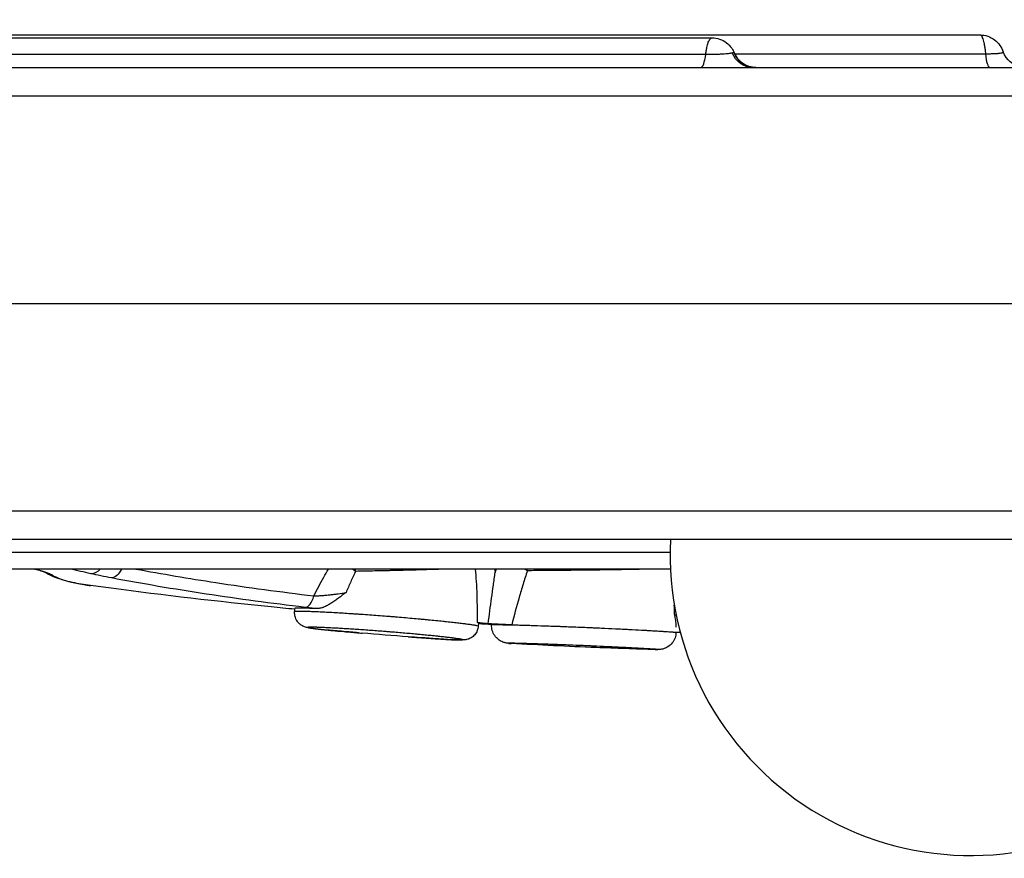
# Model space of a CAD drawing. Units: millimetres. Extents: x -443 to 13754, y 286 to 8623.
# Drawn here: x 8410 to 8576, y 2584 to 2727 of the extents above; entities that cross this region are included whole.
import ezdxf

# ---------------------------------------------------------------- set-up
doc = ezdxf.new("R2010")
doc.units = ezdxf.units.MM

msp = doc.modelspace()

# ---------------------------------------------------------------- linework, layer by layer
for p, q in [((8363.136, 2678.469), (8859.19, 2678.469)), ((8456.111, 2626.288), (8456.158, 2626.782)), ((8487.254, 2624.314), (8487.223, 2623.818))]:
    msp.add_line(p, q)
msp.add_arc((8570.695, 2635.915), 51, 177.12885, 0)
for centre, major_axis, ratio, start_param, end_param in [((8524.91, 2722.469), (0, -4), 0.2354388, 0, 1.111073), ((8464.772, 2633.469), (-4.288, 2.571), 0.1089991, -1.9031466, -1.75064), ((8464.772, 2633.469), (0, 5), 0.3338627, -1.6502755, -1.5707963), ((8492.529, 2633.469), (-4.612, 1.93), 0.2180076, -2.1829679, -2.0510336), ((8492.529, 2633.469), (0, -5), 0.5999601, 1.5134999, 1.5707963), ((8458.183, 2629.945), (-0.352, -2.979), 0.4528446, 0.0518725, 1.2731281)]:
    msp.add_ellipse(centre, major_axis=major_axis, ratio=ratio, start_param=start_param, end_param=end_param)
at = {"extrusion": (0, 0, -1)}
for centre, major_axis, ratio, start_param, end_param in [((8533.723, 2722.469), (0, -4), 0.9410908, 0, 1.1822944), ((8534.264, 2722.469), (0, -4), 0.9975534, 0, 1.1757662), ((8573.904, 2722.469), (0, -4), 0.1949366, 0, 1.1366321), ((8579.898, 2722.469), (0, -4), 0.9999924, 0.1535413, 1.2260225), ((8415.466, 2635.425), (-1.643, -2.51), 0.9898681, -0.4436774, -0.0416402), ((8421.991, 2635.629), (-0.644, -2.93), 0.6788965, -0.902251, -0.1251658), ((8425.441, 2634.925), (-0.56, -2.947), 0.5683485, -1.1649556, -0.10491)]:
    msp.add_ellipse(centre, major_axis=major_axis, ratio=ratio, start_param=start_param, end_param=end_param, dxfattribs=at)
at = {"lineweight": 18}
msp.add_open_spline([(106.103, 3630.343), (102.072, 3526.101), (110.559, 3292.772), (80.986, 2568.122), (456.717, 1142.243), (2270.724, 1624.409), (3605.084, 933.308), (4639.027, 286.541), (5354.436, 324.514), (6121.414, 318.654), (6889.19, 286.469), (7665.073, 295.501), (8493.977, 264.252), (9459.924, 774.898), (11024.278, 1077.731), (11366.793, 2963.387), (13435.108, 3307.776), (13783.422, 4823.734), (13674.523, 5547.221), (13618.897, 6265.717), (13098.064, 7580.582), (11429.721, 7085.367), (10173.087, 6962.87), (8682.887, 6538.463), (8035.462, 7764.951), (6480.267, 8331.606), (4626.084, 7406.467), (3026.966, 5727.067), (677.814, 5576.799), (126.06, 4146.512), (106.103, 3630.343)], degree=3, knots=[0, 0, 0, 0, 309.1350059, 700.1414848, 2230.8752144, 3647.6882976, 5324.782712, 6740.7114118, 7115.9475595, 7449.108866, 9046.758663, 9414.2193747, 9781.467749, 11512.4762561, 12660.5265532, 14160.8599703, 16319.1092365, 17849.842966, 18194.6058979, 18519.6360922, 20050.3698216, 21467.1829049, 22883.9959881, 24230.8178919, 25350.1575277, 26498.2078248, 28876.6584187, 30970.4796183, 33449.1042782, 34979.8380077, 34979.8380077, 34979.8380077, 34979.8380077], dxfattribs=at)
for points, knots in [([(8397.039, 2723.969), (8399.868, 2723.969), (8402.705, 2723.969), (8411.75, 2723.969), (8418.057, 2723.969), (8428.386, 2723.969), (8432.248, 2723.969), (8439.035, 2723.969), (8441.926, 2723.969), (8447.339, 2723.969), (8449.861, 2723.969), (8454.69, 2723.969), (8457.001, 2723.969), (8461.697, 2723.969), (8464.087, 2723.969), (8469.145, 2723.969), (8471.815, 2723.969), (8477.601, 2723.969), (8480.714, 2723.969), (8487.815, 2723.969), (8491.795, 2723.969), (8502.275, 2723.969), (8508.79, 2723.969), (8520.309, 2723.969), (8525.285, 2723.969), (8533.329, 2723.969), (8536.385, 2723.969), (8542.353, 2723.969), (8545.271, 2723.969), (8551.466, 2723.969), (8554.743, 2723.969), (8561.905, 2723.969), (8565.786, 2723.969), (8570.514, 2723.969), (8571.369, 2723.969), (8572.223, 2723.969)], [0, 0, 0, 0, 10.0002409, 10.0002409, 31.632852, 31.632852, 44.04757, 44.04757, 52.9585586, 52.9585586, 60.5472234, 60.5472234, 67.4621892, 67.4621892, 74.6571535, 74.6571535, 82.794608, 82.794608, 92.4173713, 92.4173713, 104.8535055, 104.8535055, 125.1448453, 125.1448453, 140.1807742, 140.1807742, 149.3285736, 149.3285736, 158.0927185, 158.0927185, 168.0083297, 168.0083297, 179.8476393, 179.8476393, 182.4602013, 182.4602013, 182.4602013, 182.4602013]), ([(8407.084, 2723.469), (8410.326, 2723.469), (8413.574, 2723.469), (8422.296, 2723.469), (8427.817, 2723.469), (8436.782, 2723.469), (8440.211, 2723.469), (8446.212, 2723.469), (8448.802, 2723.469), (8453.612, 2723.469), (8455.848, 2723.469), (8460.525, 2723.469), (8462.966, 2723.469), (8469.019, 2723.469), (8472.625, 2723.469), (8480.198, 2723.469), (8484.202, 2723.469), (8490.731, 2723.469), (8493.221, 2723.469), (8498.056, 2723.469), (8500.407, 2723.469), (8505.379, 2723.469), (8508.001, 2723.469), (8513.659, 2723.469), (8516.693, 2723.469), (8522.085, 2723.469), (8524.449, 2723.469), (8526.81, 2723.469)], [0, 0, 0, 0, 10.0006738, 10.0006738, 26.7321489, 26.7321489, 36.9758263, 36.9758263, 44.7653163, 44.7653163, 51.6655841, 51.6655841, 59.3700272, 59.3700272, 70.8443248, 70.8443248, 83.1114499, 83.1114499, 90.5667085, 90.5667085, 97.6162485, 97.6162485, 105.5446237, 105.5446237, 114.8252324, 114.8252324, 122.1127426, 122.1127426, 122.1127426, 122.1127426]), ([(8525.754, 2720.694), (8525.766, 2720.798), (8525.779, 2720.899), (8525.8, 2721.05), (8525.807, 2721.1), (8525.822, 2721.198), (8525.829, 2721.247), (8525.868, 2721.486), (8525.901, 2721.667), (8525.974, 2722.007), (8526.013, 2722.166), (8526.066, 2722.351), (8526.077, 2722.387), (8526.099, 2722.458), (8526.11, 2722.492), (8526.143, 2722.593), (8526.166, 2722.656), (8526.235, 2722.837), (8526.283, 2722.944), (8526.358, 2723.084), (8526.384, 2723.127), (8526.435, 2723.207), (8526.461, 2723.242), (8526.54, 2723.338), (8526.593, 2723.387), (8526.674, 2723.436), (8526.701, 2723.448), (8526.742, 2723.461), (8526.756, 2723.464), (8526.783, 2723.468), (8526.796, 2723.469), (8526.809, 2723.469)], [0, 0, 0, 0, 0.03125, 0.03125, 0.046875, 0.046875, 0.0625, 0.0625, 0.125, 0.125, 0.1875, 0.1875, 0.203125, 0.203125, 0.21875, 0.21875, 0.25, 0.25, 0.3125, 0.3125, 0.34375, 0.34375, 0.375, 0.375, 0.4375, 0.4375, 0.46875, 0.46875, 0.484375, 0.484375, 0.49942583, 0.49942583, 0.49942583, 0.49942583]), ([(8526.809, 2723.469), (8527.241, 2723.469), (8527.679, 2723.399), (8528.505, 2723.126), (8528.902, 2722.918), (8529.598, 2722.393), (8529.902, 2722.074), (8530.331, 2721.467), (8530.486, 2721.185), (8530.608, 2720.9)], [0, 0, 0, 0, 1.3013086, 1.3013086, 2.6125472, 2.6125472, 3.9168118, 3.9168118, 4.8755624, 4.8755624, 4.8755624, 4.8755624]), ([(8573.196, 2720.787), (8573.186, 2720.905), (8573.174, 2721.021), (8573.155, 2721.193), (8573.149, 2721.25), (8573.136, 2721.362), (8573.129, 2721.418), (8573.095, 2721.691), (8573.064, 2721.898), (8573.015, 2722.191), (8572.997, 2722.285), (8572.97, 2722.423), (8572.961, 2722.468), (8572.942, 2722.556), (8572.932, 2722.6), (8572.884, 2722.812), (8572.843, 2722.966), (8572.757, 2723.243), (8572.712, 2723.366), (8572.654, 2723.501), (8572.642, 2723.527), (8572.619, 2723.576), (8572.607, 2723.6), (8572.571, 2723.668), (8572.547, 2723.709), (8572.474, 2723.818), (8572.425, 2723.874), (8572.362, 2723.922), (8572.349, 2723.93), (8572.324, 2723.944), (8572.311, 2723.95), (8572.273, 2723.964), (8572.248, 2723.969), (8572.223, 2723.969)], [0, 0, 0, 0, 0.03125, 0.03125, 0.046875, 0.046875, 0.0625, 0.0625, 0.125, 0.125, 0.15625, 0.15625, 0.171875, 0.171875, 0.1875, 0.1875, 0.25, 0.25, 0.3125, 0.3125, 0.328125, 0.328125, 0.34375, 0.34375, 0.375, 0.375, 0.4375, 0.4375, 0.453125, 0.453125, 0.46875, 0.46875, 0.49960416, 0.49960416, 0.49960416, 0.49960416]), ([(8572.223, 2723.969), (8572.663, 2723.969), (8573.108, 2723.896), (8573.943, 2723.614), (8574.342, 2723.401), (8575.04, 2722.866), (8575.35, 2722.536), (8575.821, 2721.852), (8576.002, 2721.486), (8576.133, 2721.12)], [0, 0, 0, 0, 1.3235466, 1.3235466, 2.6481683, 2.6481683, 3.9713421, 3.9713421, 5.2102178, 5.2102178, 5.2102178, 5.2102178]), ([(8406.042, 2720.694), (8408.52, 2720.694), (8411, 2720.694), (8415.975, 2720.694), (8418.469, 2720.694), (8422.229, 2720.694), (8423.486, 2720.694), (8426.005, 2720.694), (8427.265, 2720.694), (8431.044, 2720.694), (8433.562, 2720.694), (8438.595, 2720.694), (8441.111, 2720.694), (8444.882, 2720.694), (8446.139, 2720.694), (8448.651, 2720.694), (8449.907, 2720.694), (8451.79, 2720.694), (8452.418, 2720.694), (8453.359, 2720.694), (8453.673, 2720.694), (8454.3, 2720.694), (8454.614, 2720.694), (8456.179, 2720.694), (8457.421, 2720.694), (8459.891, 2720.694), (8461.119, 2720.694), (8463.565, 2720.694), (8464.783, 2720.694), (8468.431, 2720.694), (8470.854, 2720.694), (8474.505, 2720.694), (8475.725, 2720.694), (8478.175, 2720.694), (8479.406, 2720.694), (8481.266, 2720.694), (8481.888, 2720.694), (8482.825, 2720.694), (8483.138, 2720.694), (8483.766, 2720.694), (8484.08, 2720.694), (8485.022, 2720.694), (8485.65, 2720.694), (8486.906, 2720.694), (8487.534, 2720.694), (8489.42, 2720.694), (8490.677, 2720.694), (8493.192, 2720.694), (8494.451, 2720.694), (8498.227, 2720.694), (8500.746, 2720.694), (8504.526, 2720.694), (8505.786, 2720.694), (8507.677, 2720.694), (8508.308, 2720.694), (8509.566, 2720.694), (8510.195, 2720.694), (8512.077, 2720.694), (8513.328, 2720.694), (8515.824, 2720.694), (8517.07, 2720.694), (8520.8, 2720.694), (8523.279, 2720.694), (8525.754, 2720.694)], [0, 0, 0, 0, 0.0625, 0.0625, 0.125, 0.125, 0.15625, 0.15625, 0.1875, 0.1875, 0.25, 0.25, 0.3125, 0.3125, 0.34375, 0.34375, 0.375, 0.375, 0.390625, 0.390625, 0.3984375, 0.3984375, 0.40625, 0.40625, 0.4375, 0.4375, 0.46875, 0.46875, 0.5, 0.5, 0.5625, 0.5625, 0.59375, 0.59375, 0.625, 0.625, 0.640625, 0.640625, 0.6484375, 0.6484375, 0.65625, 0.65625, 0.671875, 0.671875, 0.6875, 0.6875, 0.71875, 0.71875, 0.75, 0.75, 0.8125, 0.8125, 0.84375, 0.84375, 0.859375, 0.859375, 0.875, 0.875, 0.90625, 0.90625, 0.9375, 0.9375, 1, 1, 1, 1]), ([(8525.754, 2720.694), (8525.996, 2720.694), (8526.239, 2720.696), (8526.606, 2720.7), (8526.728, 2720.701), (8526.974, 2720.705), (8527.098, 2720.707), (8527.462, 2720.715), (8527.696, 2720.722), (8528.037, 2720.735), (8528.148, 2720.739), (8528.367, 2720.749), (8528.472, 2720.755), (8528.776, 2720.772), (8528.964, 2720.785), (8529.18, 2720.803), (8529.223, 2720.806), (8529.305, 2720.814), (8529.346, 2720.817), (8529.464, 2720.828), (8529.538, 2720.835), (8529.744, 2720.861), (8529.862, 2720.882), (8530.018, 2720.912), (8530.067, 2720.922), (8530.158, 2720.94), (8530.2, 2720.948), (8530.239, 2720.954)], [0, 0, 0, 0, 0.125, 0.125, 0.1875, 0.1875, 0.25, 0.25, 0.375, 0.375, 0.4375, 0.4375, 0.5, 0.5, 0.625, 0.625, 0.65625, 0.65625, 0.6875, 0.6875, 0.75, 0.75, 0.875, 0.875, 0.9375, 0.9375, 1, 1, 1, 1]), ([(8530.239, 2720.954), (8530.282, 2720.961), (8530.322, 2720.965), (8530.394, 2720.97), (8530.426, 2720.97), (8530.483, 2720.966), (8530.508, 2720.961), (8530.55, 2720.948), (8530.568, 2720.94), (8530.581, 2720.93)], [0, 0, 0, 0, 0.25, 0.25, 0.5, 0.5, 0.75, 0.75, 1, 1, 1, 1]), ([(8530.581, 2720.93), (8530.593, 2720.921), (8530.602, 2720.912), (8530.607, 2720.902), (8530.607, 2720.9), (8530.608, 2720.899)], [0, 0, 0, 0, 0.0625, 0.0625, 0.069556619, 0.069556619, 0.069556619, 0.069556619]), ([(8530.608, 2720.899), (8530.778, 2720.502), (8531.016, 2720.127), (8531.592, 2719.482), (8531.939, 2719.202), (8532.693, 2718.775), (8533.11, 2718.622), (8533.783, 2718.493), (8534.037, 2718.469), (8534.287, 2718.469)], [0, 0, 0, 0, 1.2967418, 1.2967418, 2.5970961, 2.5970961, 3.8969177, 3.8969177, 4.6514569, 4.6514569, 4.6514569, 4.6514569]), ([(8530.658, 2720.787), (8531.769, 2720.787), (8532.88, 2720.787), (8534.465, 2720.787), (8534.936, 2720.787), (8535.878, 2720.787), (8536.35, 2720.787), (8537.765, 2720.787), (8538.707, 2720.787), (8543.413, 2720.787), (8547.164, 2720.787), (8551.839, 2720.787), (8552.774, 2720.787), (8554.642, 2720.787), (8555.575, 2720.787), (8558.371, 2720.787), (8560.231, 2720.787), (8565.8, 2720.787), (8569.5, 2720.787), (8573.196, 2720.787)], [0.76276826, 0.76276826, 0.76276826, 0.76276826, 0.78125, 0.78125, 0.7890625, 0.7890625, 0.796875, 0.796875, 0.8125, 0.8125, 0.875, 0.875, 0.890625, 0.890625, 0.90625, 0.90625, 0.9375, 0.9375, 1, 1, 1, 1]), ([(8573.196, 2720.787), (8573.426, 2720.787), (8573.648, 2720.788), (8573.969, 2720.792), (8574.074, 2720.794), (8574.228, 2720.798), (8574.279, 2720.799), (8574.379, 2720.802), (8574.428, 2720.803), (8574.669, 2720.811), (8574.847, 2720.818), (8575.092, 2720.833), (8575.17, 2720.838), (8575.282, 2720.847), (8575.318, 2720.85), (8575.388, 2720.857), (8575.421, 2720.86), (8575.583, 2720.877), (8575.693, 2720.893), (8575.831, 2720.92), (8575.873, 2720.929), (8575.929, 2720.944), (8575.946, 2720.949), (8575.979, 2720.96), (8575.994, 2720.965), (8576.035, 2720.981), (8576.058, 2720.992), (8576.096, 2721.014), (8576.11, 2721.025), (8576.139, 2721.063), (8576.142, 2721.091), (8576.134, 2721.117)], [0, 0, 0, 0, 0.125, 0.125, 0.1875, 0.1875, 0.21875, 0.21875, 0.25, 0.25, 0.375, 0.375, 0.4375, 0.4375, 0.46875, 0.46875, 0.5, 0.5, 0.625, 0.625, 0.6875, 0.6875, 0.71875, 0.71875, 0.75, 0.75, 0.8125, 0.8125, 0.875, 0.875, 1, 1, 1, 1]), ([(8364.056, 2718.469), (8389.004, 2718.469), (8450.824, 2718.469), (8549.516, 2718.469), (8660.131, 2718.469), (8762.619, 2718.469), (8828.236, 2718.469), (8856.98, 2718.469)], [0.03567228, 0.03567228, 0.03567228, 0.03567228, 0.11051752, 0.22113263, 0.33174774, 0.44236285, 0.52859694, 0.52859694, 0.52859694, 0.52859694]), ([(8850.014, 2713.6), (8712.726, 2713.6), (8575.438, 2713.6), (8438.15, 2713.6), (8413.452, 2713.6), (8388.754, 2713.6), (8364.056, 2713.6)], [0.43813555, 0.43813555, 0.43813555, 0.43813555, 0.85, 0.85, 0.85, 0.92409384, 0.92409384, 0.92409384, 0.92409384]), ([(8364.056, 2643.338), (8367.389, 2643.338), (8370.722, 2643.338), (8374.056, 2643.338), (8387.389, 2643.338), (8400.722, 2643.338), (8414.056, 2643.338), (8467.389, 2643.338), (8520.722, 2643.338), (8574.056, 2643.338), (8696.465, 2643.338), (8818.874, 2643.338), (8941.283, 2643.338)], [0, 0, 0, 0, 0.01, 0.01, 0.01, 0.05, 0.05, 0.05, 0.21, 0.21, 0.21, 0.57722734, 0.57722734, 0.57722734, 0.57722734]), ([(8968.557, 2638.469), (8939.492, 2638.469), (8873.555, 2638.469), (8770.746, 2638.469), (8660.131, 2638.469), (8549.516, 2638.469), (8450.824, 2638.469), (8389.004, 2638.469), (8364.056, 2638.469)], [0.35526497, 0.35526497, 0.35526497, 0.35526497, 0.44246044, 0.55307555, 0.66369066, 0.77430577, 0.88492088, 0.95976612, 0.95976612, 0.95976612, 0.95976612]), ([(8480.033, 2638.469), (8479.256, 2638.469), (8478.567, 2638.469), (8477.418, 2638.469), (8476.952, 2638.469), (8476.331, 2638.469), (8476.167, 2638.469), (8476.147, 2638.469), (8476.147, 2638.469), (8476.147, 2638.469), (8476.147, 2638.469), (8476.147, 2638.469), (8476.147, 2638.469), (8476.147, 2638.469)], [0, 0, 0, 0, 3.1888029, 3.1888029, 6.4135293, 6.4135293, 9.5461708, 9.5461708, 9.7337996, 9.7337996, 9.7425944, 9.7425944, 9.7430164, 9.7430164, 9.7430164, 9.7430164]), ([(8519.696, 2636.244), (8519.236, 2636.244), (8518.775, 2636.244), (8515.829, 2636.244), (8513.336, 2636.244), (8508.326, 2636.244), (8505.808, 2636.244), (8502.637, 2636.244), (8502.002, 2636.244), (8500.729, 2636.244), (8500.09, 2636.244), (8498.179, 2636.244), (8496.908, 2636.244), (8494.377, 2636.244), (8493.115, 2636.244), (8490.603, 2636.244), (8489.351, 2636.244), (8487.483, 2636.244), (8486.861, 2636.244), (8485.621, 2636.244), (8485.003, 2636.244), (8483.151, 2636.244), (8481.921, 2636.244), (8480.082, 2636.244), (8479.47, 2636.244), (8478.248, 2636.244), (8477.637, 2636.244), (8475.808, 2636.244), (8474.594, 2636.244), (8470.96, 2636.244), (8468.548, 2636.244), (8463.708, 2636.244), (8461.279, 2636.244), (8457.595, 2636.244), (8456.36, 2636.244), (8453.872, 2636.244), (8452.619, 2636.244), (8451.037, 2636.244), (8450.72, 2636.244), (8450.085, 2636.244), (8449.768, 2636.244), (8448.815, 2636.244), (8448.181, 2636.244), (8446.277, 2636.244), (8445.009, 2636.244), (8441.208, 2636.244), (8438.677, 2636.244), (8433.621, 2636.244), (8431.095, 2636.244), (8427.311, 2636.244), (8426.049, 2636.244), (8424.158, 2636.244), (8423.528, 2636.244), (8422.268, 2636.244), (8421.639, 2636.244), (8418.498, 2636.244), (8415.998, 2636.244), (8411.011, 2636.244), (8408.525, 2636.244), (8406.042, 2636.244)], [0.05091012, 0.05091012, 0.05091012, 0.05091012, 0.0625, 0.0625, 0.125, 0.125, 0.1875, 0.1875, 0.203125, 0.203125, 0.21875, 0.21875, 0.25, 0.25, 0.28125, 0.28125, 0.3125, 0.3125, 0.328125, 0.328125, 0.34375, 0.34375, 0.375, 0.375, 0.390625, 0.390625, 0.40625, 0.40625, 0.4375, 0.4375, 0.5, 0.5, 0.5625, 0.5625, 0.59375, 0.59375, 0.625, 0.625, 0.6328125, 0.6328125, 0.640625, 0.640625, 0.65625, 0.65625, 0.6875, 0.6875, 0.75, 0.75, 0.8125, 0.8125, 0.84375, 0.84375, 0.859375, 0.859375, 0.875, 0.875, 0.9375, 0.9375, 1, 1, 1, 1]), ([(8519.754, 2633.469), (8518.857, 2633.469), (8517.96, 2633.469), (8511.841, 2633.469), (8506.559, 2633.469), (8497.962, 2633.469), (8494.658, 2633.469), (8488.87, 2633.469), (8486.368, 2633.469), (8481.699, 2633.469), (8479.518, 2633.469), (8474.849, 2633.469), (8472.365, 2633.469), (8466.127, 2633.469), (8462.377, 2633.469), (8454.725, 2633.469), (8450.791, 2633.469), (8444.376, 2633.469), (8441.92, 2633.469), (8437.048, 2633.469), (8434.626, 2633.469), (8429.511, 2633.469), (8426.816, 2633.469), (8421.006, 2633.469), (8417.892, 2633.469), (8412.216, 2633.469), (8409.648, 2633.469), (8407.084, 2633.469)], [7.2455088, 7.2455088, 7.2455088, 7.2455088, 10.0008054, 10.0008054, 25.999485, 25.999485, 35.863127, 35.863127, 43.4000704, 43.4000704, 50.1449238, 50.1449238, 57.9945284, 57.9945284, 69.918458, 69.918458, 81.9229358, 81.9229358, 89.2760768, 89.2760768, 96.5385502, 96.5385502, 104.6843543, 104.6843543, 114.2036644, 114.2036644, 122.1128953, 122.1128953, 122.1128953, 122.1128953]), ([(8413.955, 2632.837), (8413.955, 2632.837), (8413.91, 2632.858), (8413.701, 2632.94), (8413.468, 2633.023), (8412.845, 2633.221), (8412.437, 2633.34), (8411.968, 2633.469)], [1.3135063, 1.3135063, 1.3135063, 1.3135063, 2.7657481, 2.7657481, 5.4083295, 5.4083295, 8.3144238, 8.3144238, 8.3144238, 8.3144238]), ([(8412.089, 2633.469), (8412.138, 2633.456), (8412.187, 2633.443), (8412.533, 2633.348), (8412.812, 2633.269), (8413.201, 2633.155), (8413.324, 2633.118), (8413.56, 2633.045), (8413.672, 2633.01), (8413.989, 2632.907), (8414.178, 2632.842), (8414.508, 2632.719), (8414.649, 2632.662), (8414.885, 2632.555), (8414.979, 2632.505), (8415.048, 2632.459)], [0.35481577, 0.35481577, 0.35481577, 0.35481577, 0.375, 0.375, 0.5, 0.5, 0.5625, 0.5625, 0.625, 0.625, 0.75, 0.75, 0.875, 0.875, 1, 1, 1, 1]), ([(8421.519, 2630.66), (8420.42, 2630.808), (8419.413, 2630.979), (8417.404, 2631.415), (8416.435, 2631.689), (8414.975, 2632.266), (8414.432, 2632.527), (8413.918, 2632.853)], [0, 0, 0, 0, 10.0041628, 10.0041628, 21.8493602, 21.8493602, 29.6872864, 29.6872864, 29.6872864, 29.6872864]), ([(8415.048, 2632.459), (8415.411, 2632.221), (8415.863, 2632.001), (8416.944, 2631.594), (8417.573, 2631.408), (8419.003, 2631.07), (8419.805, 2630.917), (8420.966, 2630.738), (8421.247, 2630.697), (8421.535, 2630.658)], [0, 0, 0, 0, 0.125, 0.125, 0.25, 0.25, 0.375, 0.375, 0.4133153, 0.4133153, 0.4133153, 0.4133153]), ([(8429.207, 2633.469), (8433.642, 2632.646), (8438.166, 2631.881), (8448.186, 2630.344), (8453.716, 2629.593), (8459.37, 2628.919)], [0.07330349, 0.07330349, 0.07330349, 0.07330349, 0.5, 0.5, 1, 1, 1, 1]), ([(8459.37, 2628.919), (8459.907, 2629.981), (8460.462, 2631.034), (8461.296, 2632.545), (8461.557, 2633.008), (8461.822, 2633.469)], [0, 0, 0, 0, 0.5, 0.5, 0.72282928, 0.72282928, 0.72282928, 0.72282928]), ([(8466.436, 2633.072), (8466.294, 2632.777), (8466.154, 2632.48), (8465.878, 2631.886), (8465.741, 2631.588), (8465.336, 2630.692), (8465.073, 2630.092), (8464.815, 2629.49)], [0, 0, 0, 0, 0.25, 0.25, 0.5, 0.5, 1, 1, 1, 1]), ([(8482.134, 2633.469), (8482.107, 2633.468), (8482.08, 2633.467), (8481.952, 2633.462), (8481.849, 2633.459), (8481.643, 2633.451), (8481.333, 2633.44), (8481.016, 2633.429), (8479.949, 2633.392), (8479.055, 2633.364), (8477.662, 2633.324), (8477.188, 2633.311), (8476.464, 2633.291), (8476.222, 2633.285), (8475.737, 2633.272), (8475.494, 2633.265), (8474.275, 2633.234), (8473.291, 2633.21), (8472.051, 2633.184), (8471.802, 2633.178), (8471.429, 2633.17), (8471.304, 2633.168), (8471.054, 2633.162), (8470.929, 2633.16), (8470.306, 2633.147), (8469.812, 2633.136), (8468.342, 2633.107), (8467.38, 2633.088), (8466.436, 2633.072)], [0.30829567, 0.30829567, 0.30829567, 0.30829567, 0.3125, 0.3125, 0.328125, 0.328125, 0.34375, 0.375, 0.375, 0.5, 0.5, 0.5625, 0.5625, 0.59375, 0.59375, 0.625, 0.625, 0.75, 0.75, 0.78125, 0.78125, 0.796875, 0.796875, 0.8125, 0.8125, 0.875, 0.875, 1, 1, 1, 1]), ([(8487.072, 2624.386), (8487.088, 2625.944), (8487.075, 2627.499), (8486.999, 2629.826), (8486.965, 2630.6), (8486.878, 2632.074), (8486.827, 2632.773), (8486.766, 2633.469)], [0, 0, 0, 0, 0.5, 0.5, 0.75, 0.75, 0.97694633, 0.97694633, 0.97694633, 0.97694633]), ([(8488.887, 2624.187), (8489.085, 2625.646), (8489.282, 2627.104), (8489.579, 2629.28), (8489.678, 2630.004), (8489.827, 2631.087), (8489.877, 2631.448), (8489.952, 2631.987), (8489.978, 2632.167), (8490.028, 2632.526), (8490.053, 2632.705), (8490.079, 2632.884)], [0, 0, 0, 0, 0.5, 0.5, 0.75, 0.75, 0.875, 0.875, 0.9375, 0.9375, 1, 1, 1, 1]), ([(8495.524, 2633.183), (8495.278, 2632.425), (8495.038, 2631.665), (8494.689, 2630.523), (8494.575, 2630.142), (8494.348, 2629.379), (8494.236, 2628.997), (8493.687, 2627.086), (8493.276, 2625.55), (8492.888, 2624.01)], [0, 0, 0, 0, 0.25, 0.25, 0.375, 0.375, 0.5, 0.5, 1, 1, 1, 1]), ([(8517.12, 2633.469), (8517.064, 2633.468), (8517.007, 2633.467), (8516.736, 2633.46), (8516.515, 2633.455), (8516.173, 2633.447), (8516.058, 2633.445), (8515.824, 2633.44), (8515.707, 2633.437), (8514.637, 2633.414), (8513.617, 2633.393), (8512.261, 2633.369), (8511.986, 2633.364), (8511.567, 2633.357), (8511.426, 2633.355), (8511.143, 2633.351), (8511.001, 2633.348), (8510.289, 2633.337), (8509.714, 2633.328), (8507.973, 2633.302), (8506.79, 2633.286), (8505.286, 2633.269), (8504.986, 2633.266), (8504.389, 2633.259), (8503.496, 2633.249), (8502.613, 2633.24), (8501.447, 2633.228), (8500.868, 2633.223), (8500.151, 2633.217), (8500.008, 2633.216), (8499.724, 2633.213), (8499.583, 2633.212), (8499.162, 2633.209), (8498.886, 2633.207), (8497.522, 2633.196), (8496.489, 2633.189), (8495.524, 2633.183)], [0.17916368, 0.17916368, 0.17916368, 0.17916368, 0.1875, 0.1875, 0.21875, 0.21875, 0.234375, 0.234375, 0.25, 0.25, 0.375, 0.375, 0.40625, 0.40625, 0.421875, 0.421875, 0.4375, 0.4375, 0.5, 0.5, 0.625, 0.625, 0.65625, 0.65625, 0.6875, 0.75, 0.75, 0.8125, 0.8125, 0.828125, 0.828125, 0.84375, 0.84375, 0.875, 0.875, 1, 1, 1, 1]), ([(8456.145, 2626.646), (8454.803, 2626.776), (8453.46, 2626.909), (8443.064, 2627.961), (8434.022, 2629.013), (8423.844, 2630.349), (8422.69, 2630.502), (8421.535, 2630.658)], [5.9533187, 5.9533187, 5.9533187, 5.9533187, 10.0001443, 10.0001443, 37.3020103, 37.3020103, 40.7961975, 40.7961975, 40.7961975, 40.7961975]), ([(8457.902, 2626.962), (8452.178, 2627.638), (8446.58, 2628.391), (8435.633, 2630.056), (8430.284, 2630.968), (8425.06, 2631.961)], [0, 0, 0, 0, 0.5, 0.5, 1, 1, 1, 1]), ([(8459.37, 2628.919), (8459.586, 2628.924), (8459.806, 2628.931), (8460.253, 2628.951), (8460.48, 2628.964), (8460.826, 2628.988), (8460.942, 2628.996), (8461.176, 2629.015), (8461.293, 2629.024), (8461.645, 2629.056), (8461.879, 2629.079), (8462.344, 2629.129), (8462.576, 2629.156), (8463.037, 2629.214), (8463.268, 2629.245), (8463.948, 2629.342), (8464.388, 2629.413), (8464.815, 2629.49)], [0, 0, 0, 0, 0.125, 0.125, 0.25, 0.25, 0.3125, 0.3125, 0.375, 0.375, 0.5, 0.5, 0.625, 0.625, 0.75, 0.75, 1, 1, 1, 1]), ([(8464.815, 2629.49), (8464.788, 2629.47), (8464.761, 2629.45), (8464.707, 2629.409), (8464.627, 2629.349), (8464.546, 2629.289), (8464.386, 2629.169), (8464.279, 2629.089), (8463.961, 2628.85), (8463.75, 2628.692), (8463.329, 2628.383), (8463.119, 2628.231), (8462.804, 2628.011), (8462.699, 2627.938), (8462.488, 2627.798), (8462.383, 2627.729), (8462.068, 2627.531), (8461.859, 2627.407), (8461.44, 2627.184), (8461.23, 2627.084), (8460.968, 2626.98), (8460.915, 2626.96), (8460.81, 2626.923), (8460.758, 2626.905), (8460.602, 2626.857), (8460.499, 2626.83), (8460.194, 2626.765), (8459.995, 2626.745), (8459.801, 2626.753)], [0, 0, 0, 0, 0.015625, 0.015625, 0.03125, 0.0625, 0.0625, 0.125, 0.125, 0.25, 0.25, 0.375, 0.375, 0.4375, 0.4375, 0.5, 0.5, 0.625, 0.625, 0.75, 0.75, 0.78125, 0.78125, 0.8125, 0.8125, 0.875, 0.875, 1, 1, 1, 1]), ([(8466.943, 2622.655), (8466.057, 2622.73), (8465.195, 2622.805), (8463.403, 2622.964), (8462.483, 2623.049), (8460.903, 2623.204), (8460.222, 2623.275), (8459.146, 2623.4), (8458.749, 2623.45), (8458.307, 2623.531), (8458.212, 2623.549), (8458.007, 2623.6), (8457.901, 2623.628), (8457.688, 2623.708), (8457.604, 2623.743), (8457.409, 2623.838), (8457.295, 2623.904), (8457.046, 2624.076), (8456.909, 2624.193), (8456.632, 2624.485), (8456.498, 2624.672), (8456.267, 2625.106), (8456.179, 2625.364), (8456.097, 2625.843), (8456.089, 2626.068), (8456.11, 2626.288)], [0.6021313, 0.6021313, 0.6021313, 0.6021313, 3.4017561, 3.4017561, 6.8025287, 6.8025287, 10.0720554, 10.0720554, 13.238024, 13.238024, 14.1403188, 14.1403188, 14.8223178, 14.8223178, 15.1768473, 15.1768473, 15.607301, 15.607301, 16.1586166, 16.1586166, 16.8461539, 16.8461539, 17.6487497, 17.6487497, 18.3156764, 18.3156764, 18.3156764, 18.3156764]), ([(8456.111, 2626.288), (8456.112, 2626.3), (8456.139, 2626.31), (8456.22, 2626.322), (8456.254, 2626.326), (8456.317, 2626.33), (8456.339, 2626.332), (8456.388, 2626.334), (8456.414, 2626.336), (8456.553, 2626.341), (8456.69, 2626.343), (8457.014, 2626.344), (8457.201, 2626.342), (8457.517, 2626.337), (8457.684, 2626.333), (8457.865, 2626.329), (8457.989, 2626.325), (8458.053, 2626.324), (8458.183, 2626.32), (8458.249, 2626.318), (8458.384, 2626.314), (8458.59, 2626.307), (8458.807, 2626.299), (8459.255, 2626.282), (8459.572, 2626.269), (8460.24, 2626.239), (8460.592, 2626.223), (8461.144, 2626.195), (8461.426, 2626.181), (8461.718, 2626.166), (8461.915, 2626.155), (8462.015, 2626.15), (8462.516, 2626.123), (8462.927, 2626.1), (8464.188, 2626.026), (8465.068, 2625.971), (8466.209, 2625.896), (8466.555, 2625.873), (8466.906, 2625.849), (8467.141, 2625.833), (8467.259, 2625.825), (8467.851, 2625.784), (8468.327, 2625.75), (8469.759, 2625.646), (8470.72, 2625.573), (8471.931, 2625.478), (8472.294, 2625.449), (8472.659, 2625.419), (8472.902, 2625.399), (8473.024, 2625.389), (8473.632, 2625.34), (8474.113, 2625.299), (8475.541, 2625.177), (8476.474, 2625.094), (8477.617, 2624.989), (8477.844, 2624.967), (8478.296, 2624.925), (8478.965, 2624.861), (8480.04, 2624.756), (8480.853, 2624.673), (8481.446, 2624.611), (8481.641, 2624.59), (8482.024, 2624.549), (8482.213, 2624.529), (8482.767, 2624.469), (8483.119, 2624.429), (8483.787, 2624.353), (8484.104, 2624.315), (8484.55, 2624.261), (8484.766, 2624.234), (8484.971, 2624.208), (8485.106, 2624.191), (8485.172, 2624.182), (8485.493, 2624.14), (8485.726, 2624.108), (8486.145, 2624.048), (8486.331, 2624.02), (8486.574, 2623.981), (8486.649, 2623.968), (8486.786, 2623.944), (8486.848, 2623.932), (8487.12, 2623.877), (8487.225, 2623.843), (8487.223, 2623.818)], [0.0005187, 0.0005187, 0.0005187, 0.0005187, 0.015625, 0.015625, 0.0234375, 0.0234375, 0.02734375, 0.02734375, 0.03125, 0.03125, 0.046875, 0.046875, 0.0625, 0.0625, 0.0703125, 0.07421875, 0.07421875, 0.078125, 0.078125, 0.08203125, 0.08203125, 0.0859375, 0.09375, 0.09375, 0.109375, 0.109375, 0.125, 0.125, 0.1328125, 0.13671875, 0.13671875, 0.140625, 0.140625, 0.15625, 0.15625, 0.1875, 0.1875, 0.1953125, 0.19921875, 0.19921875, 0.203125, 0.203125, 0.21875, 0.21875, 0.25, 0.25, 0.2578125, 0.26171875, 0.26171875, 0.265625, 0.265625, 0.28125, 0.28125, 0.3125, 0.3125, 0.3203125, 0.3203125, 0.328125, 0.34375, 0.359375, 0.359375, 0.3671875, 0.3671875, 0.375, 0.375, 0.390625, 0.390625, 0.40625, 0.40625, 0.4140625, 0.41796875, 0.41796875, 0.421875, 0.421875, 0.4375, 0.4375, 0.453125, 0.453125, 0.4609375, 0.4609375, 0.46875, 0.46875, 0.49986742, 0.49986742, 0.49986742, 0.49986742]), ([(8459.801, 2626.753), (8458.968, 2626.79), (8458.259, 2626.815), (8457.614, 2626.829), (8457.544, 2626.83), (8457.409, 2626.833), (8457.344, 2626.834), (8457.157, 2626.836), (8457.042, 2626.837), (8456.728, 2626.837), (8456.56, 2626.834), (8456.371, 2626.825), (8456.292, 2626.819), (8456.238, 2626.812), (8456.207, 2626.806), (8456.195, 2626.803), (8456.168, 2626.795), (8456.159, 2626.789), (8456.158, 2626.782)], [0, 0, 0, 0, 0.0625, 0.0625, 0.0703125, 0.0703125, 0.078125, 0.078125, 0.09375, 0.09375, 0.125, 0.125, 0.140625, 0.1484375, 0.1484375, 0.15625, 0.15625, 0.16994247, 0.16994247, 0.16994247, 0.16994247]), ([(8459.801, 2626.753), (8459.47, 2626.787), (8459.146, 2626.822), (8458.513, 2626.891), (8458.204, 2626.926), (8457.902, 2626.962)], [0, 0, 0, 0, 0.5, 0.5, 1, 1, 1, 1]), ([(8520.747, 2623.589), (8520.749, 2623.662), (8520.749, 2623.739), (8520.746, 2623.96), (8520.738, 2624.112), (8520.712, 2624.426), (8520.695, 2624.589), (8520.651, 2624.921), (8520.624, 2625.09), (8520.577, 2625.347), (8520.56, 2625.433), (8520.533, 2625.563), (8520.519, 2625.627), (8520.505, 2625.692), (8520.495, 2625.736), (8520.49, 2625.758), (8520.485, 2625.779)], [0.43052047, 0.43052047, 0.43052047, 0.43052047, 0.5, 0.5, 0.625, 0.625, 0.75, 0.75, 0.875, 0.875, 0.9375, 0.9375, 0.96875, 0.984375, 0.984375, 1, 1, 1, 1]), ([(8520.485, 2625.779), (8520.518, 2625.746), (8520.557, 2625.713), (8520.643, 2625.647), (8520.691, 2625.614), (8520.747, 2625.58), (8520.751, 2625.577), (8520.754, 2625.575)], [0, 0, 0, 0, 0.0625, 0.0625, 0.125, 0.125, 0.12949554, 0.12949554, 0.12949554, 0.12949554]), ([(8488.887, 2624.187), (8488.645, 2624.206), (8488.426, 2624.225), (8488.129, 2624.252), (8488.035, 2624.261), (8487.902, 2624.274), (8487.859, 2624.279), (8487.776, 2624.287), (8487.736, 2624.292), (8487.545, 2624.313), (8487.416, 2624.328), (8487.26, 2624.351), (8487.213, 2624.358), (8487.133, 2624.372), (8487.1, 2624.379), (8487.072, 2624.386)], [0, 0, 0, 0, 0.25, 0.25, 0.375, 0.375, 0.4375, 0.4375, 0.5, 0.5, 0.75, 0.75, 0.875, 0.875, 1, 1, 1, 1]), ([(8487.254, 2624.314), (8487.254, 2624.315), (8487.254, 2624.316), (8487.253, 2624.319), (8487.242, 2624.338), (8487.175, 2624.361), (8487.072, 2624.386)], [0.962797131, 0.962797131, 0.962797131, 0.962797131, 0.96484375, 0.96484375, 0.96875, 1, 1, 1, 1]), ([(8492.887, 2624.003), (8492.632, 2624.009), (8492.355, 2624.018), (8491.903, 2624.035), (8491.747, 2624.041), (8491.504, 2624.051), (8491.421, 2624.055), (8491.253, 2624.062), (8491.169, 2624.066), (8490.741, 2624.086), (8490.387, 2624.103), (8489.927, 2624.128), (8489.835, 2624.133), (8489.647, 2624.143), (8489.553, 2624.148), (8489.269, 2624.164), (8489.078, 2624.175), (8488.887, 2624.187)], [0, 0, 0, 0, 0.25, 0.25, 0.375, 0.375, 0.4375, 0.4375, 0.5, 0.5, 0.75, 0.75, 0.8125, 0.8125, 0.875, 0.875, 1, 1, 1, 1]), ([(8492.787, 2620.843), (8492.618, 2620.853), (8492.488, 2620.86), (8492.294, 2620.876), (8492.237, 2620.878), (8492.061, 2620.903), (8492.021, 2620.908), (8491.914, 2620.927), (8491.845, 2620.941), (8491.691, 2620.979), (8491.608, 2621.003), (8491.413, 2621.068), (8491.299, 2621.114), (8490.991, 2621.261), (8490.8, 2621.38), (8490.386, 2621.705), (8490.172, 2621.934), (8489.817, 2622.454), (8489.677, 2622.756), (8489.501, 2623.385), (8489.465, 2623.721), (8489.484, 2624.049)], [0, 0, 0, 0, 1.5433579, 1.5433579, 2.453076, 2.453076, 2.6620197, 2.6620197, 2.9297086, 2.9297086, 3.2020663, 3.2020663, 3.5729008, 3.5729008, 4.2388974, 4.2388974, 5.1568733, 5.1568733, 6.1298401, 6.1298401, 7.1165402, 7.1165402, 7.1165402, 7.1165402]), ([(8489.485, 2624.049), (8489.485, 2624.05), (8489.487, 2624.051), (8489.495, 2624.052), (8489.501, 2624.053), (8489.519, 2624.055), (8489.53, 2624.055), (8489.598, 2624.058), (8489.779, 2624.06), (8490.102, 2624.058), (8490.396, 2624.054), (8490.503, 2624.052), (8490.733, 2624.049), (8490.856, 2624.047), (8491.504, 2624.035), (8492.139, 2624.021), (8492.887, 2624.003)], [0.82093897, 0.82093897, 0.82093897, 0.82093897, 0.828125, 0.828125, 0.8359375, 0.8359375, 0.84375, 0.84375, 0.875, 0.90625, 0.90625, 0.921875, 0.921875, 0.9375, 0.9375, 0.99999997, 0.99999997, 0.99999997, 0.99999997]), ([(8492.888, 2624.01), (8493.161, 2624.003), (8493.445, 2623.996), (8494.039, 2623.98), (8494.347, 2623.972), (8494.828, 2623.959), (8495.073, 2623.952), (8495.325, 2623.944), (8495.494, 2623.939), (8495.579, 2623.937), (8496.009, 2623.924), (8496.36, 2623.913), (8497.432, 2623.88), (8498.174, 2623.856), (8499.323, 2623.816), (8499.712, 2623.803), (8500.304, 2623.781), (8500.504, 2623.774), (8500.905, 2623.76), (8501.107, 2623.752), (8502.119, 2623.714), (8502.933, 2623.683), (8504.16, 2623.633), (8504.57, 2623.617), (8505.393, 2623.582), (8505.805, 2623.565), (8506.426, 2623.538), (8506.633, 2623.529), (8507.046, 2623.511), (8507.663, 2623.484), (8508.271, 2623.456), (8509.477, 2623.4), (8510.267, 2623.363), (8511.237, 2623.315), (8511.43, 2623.305), (8511.814, 2623.286), (8512.004, 2623.277), (8512.569, 2623.248), (8512.937, 2623.229), (8514.017, 2623.173), (8514.704, 2623.136), (8515.437, 2623.095), (8515.518, 2623.09), (8515.679, 2623.081), (8515.759, 2623.077), (8515.996, 2623.063), (8516.151, 2623.054), (8516.606, 2623.028), (8517.188, 2622.994), (8517.718, 2622.962), (8518.095, 2622.939), (8518.278, 2622.928), (8518.453, 2622.917), (8518.568, 2622.909), (8518.625, 2622.906), (8518.903, 2622.888), (8519.107, 2622.875), (8519.482, 2622.849), (8519.652, 2622.838), (8519.959, 2622.816), (8520.095, 2622.806), (8520.241, 2622.794), (8520.27, 2622.792), (8520.324, 2622.788), (8520.349, 2622.785), (8520.423, 2622.779), (8520.466, 2622.776), (8520.654, 2622.758), (8520.727, 2622.749), (8520.727, 2622.743)], [0, 0, 0, 0, 0.03125, 0.03125, 0.0625, 0.0625, 0.078125, 0.0859375, 0.0859375, 0.09375, 0.09375, 0.125, 0.125, 0.1875, 0.1875, 0.21875, 0.21875, 0.234375, 0.234375, 0.25, 0.25, 0.3125, 0.3125, 0.34375, 0.34375, 0.375, 0.375, 0.390625, 0.390625, 0.40625, 0.4375, 0.4375, 0.5, 0.5, 0.515625, 0.515625, 0.53125, 0.53125, 0.5625, 0.5625, 0.625, 0.625, 0.6328125, 0.6328125, 0.640625, 0.640625, 0.65625, 0.65625, 0.6875, 0.71875, 0.71875, 0.734375, 0.7421875, 0.7421875, 0.75, 0.75, 0.78125, 0.78125, 0.8125, 0.8125, 0.84375, 0.84375, 0.8515625, 0.8515625, 0.859375, 0.859375, 0.875, 0.875, 0.93551685, 0.93551685, 0.93551685, 0.93551685]), ([(8475.338, 2621.985), (8475.63, 2621.963), (8475.918, 2621.941), (8476.582, 2621.892), (8476.956, 2621.865), (8477.694, 2621.812), (8478.056, 2621.786), (8478.502, 2621.755), (8478.591, 2621.748), (8478.767, 2621.736), (8479.028, 2621.718), (8479.282, 2621.701), (8479.782, 2621.667), (8480.102, 2621.646), (8480.719, 2621.606), (8481.016, 2621.587), (8481.584, 2621.553), (8481.856, 2621.537), (8482.178, 2621.519), (8482.241, 2621.516), (8482.365, 2621.509), (8482.547, 2621.499), (8482.719, 2621.491), (8483.047, 2621.475), (8483.247, 2621.466), (8483.608, 2621.453), (8483.77, 2621.448), (8483.982, 2621.444), (8484.048, 2621.443), (8484.139, 2621.442), (8484.168, 2621.442), (8484.222, 2621.443), (8484.248, 2621.443), (8484.37, 2621.445), (8484.443, 2621.448), (8484.516, 2621.457), (8484.535, 2621.461), (8484.56, 2621.469), (8484.566, 2621.474), (8484.569, 2621.499), (8484.48, 2621.527), (8484.268, 2621.569), (8484.243, 2621.573), (8484.19, 2621.583), (8484.106, 2621.598), (8484.01, 2621.614), (8483.802, 2621.646), (8483.642, 2621.67), (8483.284, 2621.719), (8483.085, 2621.746), (8482.81, 2621.78), (8482.754, 2621.787), (8482.64, 2621.802), (8482.465, 2621.823), (8482.282, 2621.845), (8481.903, 2621.89), (8481.634, 2621.92), (8481.068, 2621.984), (8480.77, 2622.016), (8480.38, 2622.058), (8480.301, 2622.066), (8480.142, 2622.083), (8479.902, 2622.108), (8479.328, 2622.167), (8478.815, 2622.218), (8478.112, 2622.287), (8477.751, 2622.322), (8477.289, 2622.365), (8477.195, 2622.374), (8477.008, 2622.392), (8476.914, 2622.4), (8476.63, 2622.427), (8476.44, 2622.444), (8475.485, 2622.531), (8474.705, 2622.6), (8473.511, 2622.701), (8473.109, 2622.735), (8472.601, 2622.777), (8472.5, 2622.785), (8472.296, 2622.801), (8471.992, 2622.826), (8471.688, 2622.85), (8470.677, 2622.93), (8469.874, 2622.992), (8468.678, 2623.08), (8468.28, 2623.108), (8467.786, 2623.143), (8467.687, 2623.15), (8467.49, 2623.164), (8467.196, 2623.184), (8466.906, 2623.204), (8466.332, 2623.242), (8465.956, 2623.267), (8465.219, 2623.314), (8464.858, 2623.337), (8464.151, 2623.38), (8463.806, 2623.4), (8463.3, 2623.429), (8463.133, 2623.438), (8462.808, 2623.456), (8462.649, 2623.464), (8462.181, 2623.489), (8461.884, 2623.504), (8461.317, 2623.531), (8461.048, 2623.543), (8460.542, 2623.564), (8460.304, 2623.572), (8460.027, 2623.582), (8459.973, 2623.583), (8459.867, 2623.586), (8459.713, 2623.591), (8459.571, 2623.594), (8459.301, 2623.6), (8459.141, 2623.602), (8458.863, 2623.603), (8458.745, 2623.602), (8458.626, 2623.598), (8458.604, 2623.597), (8458.562, 2623.595), (8458.543, 2623.594), (8458.489, 2623.59), (8458.43, 2623.584), (8458.386, 2623.575), (8458.371, 2623.567), (8458.367, 2623.563), (8458.366, 2623.561), (8458.366, 2623.56), (8458.366, 2623.559)], [0.30077679, 0.30077679, 0.30077679, 0.30077679, 0.3125, 0.3125, 0.328125, 0.328125, 0.34375, 0.34375, 0.34765625, 0.34765625, 0.3515625, 0.359375, 0.359375, 0.375, 0.375, 0.390625, 0.390625, 0.40625, 0.40625, 0.41015625, 0.41015625, 0.4140625, 0.421875, 0.421875, 0.4375, 0.4375, 0.453125, 0.453125, 0.4609375, 0.4609375, 0.46484375, 0.46484375, 0.46875, 0.46875, 0.484375, 0.484375, 0.4921875, 0.4921875, 0.5, 0.5, 0.53125, 0.53125, 0.53515625, 0.53515625, 0.5390625, 0.546875, 0.546875, 0.5625, 0.5625, 0.578125, 0.578125, 0.58203125, 0.58203125, 0.5859375, 0.59375, 0.59375, 0.609375, 0.609375, 0.625, 0.625, 0.62890625, 0.62890625, 0.6328125, 0.640625, 0.65625, 0.65625, 0.671875, 0.671875, 0.67578125, 0.67578125, 0.6796875, 0.6796875, 0.6875, 0.6875, 0.71875, 0.71875, 0.734375, 0.734375, 0.73828125, 0.73828125, 0.7421875, 0.75, 0.75, 0.78125, 0.78125, 0.796875, 0.796875, 0.80078125, 0.80078125, 0.8046875, 0.8125, 0.8125, 0.828125, 0.828125, 0.84375, 0.84375, 0.859375, 0.859375, 0.8671875, 0.8671875, 0.875, 0.875, 0.890625, 0.890625, 0.90625, 0.90625, 0.921875, 0.921875, 0.92578125, 0.92578125, 0.9296875, 0.9375, 0.9375, 0.953125, 0.953125, 0.96875, 0.96875, 0.97265625, 0.97265625, 0.9765625, 0.9765625, 0.984375, 0.9921875, 0.99609375, 0.99804688, 0.99804688, 1, 1, 1, 1]), ([(8458.366, 2623.559), (8458.366, 2623.548), (8458.389, 2623.537), (8458.448, 2623.52), (8458.462, 2623.516), (8458.491, 2623.509), (8458.508, 2623.506), (8458.561, 2623.494), (8458.603, 2623.487), (8458.744, 2623.462), (8458.861, 2623.444), (8459.138, 2623.405), (8459.297, 2623.385), (8459.567, 2623.352), (8459.662, 2623.341), (8459.861, 2623.318), (8459.965, 2623.306), (8460.291, 2623.27), (8460.525, 2623.245), (8461.028, 2623.193), (8461.296, 2623.166), (8461.723, 2623.124), (8461.869, 2623.109), (8462.167, 2623.081), (8462.319, 2623.066), (8463.093, 2622.993), (8463.756, 2622.933), (8464.64, 2622.854), (8464.82, 2622.838), (8465.184, 2622.806), (8465.368, 2622.79), (8465.922, 2622.742), (8466.298, 2622.71), (8466.968, 2622.653), (8467.26, 2622.628), (8467.555, 2622.603)], [0, 0, 0, 0, 0.015625, 0.015625, 0.01953125, 0.01953125, 0.0234375, 0.0234375, 0.03125, 0.03125, 0.046875, 0.046875, 0.0625, 0.0625, 0.0703125, 0.0703125, 0.078125, 0.078125, 0.09375, 0.09375, 0.109375, 0.109375, 0.1171875, 0.1171875, 0.125, 0.125, 0.15625, 0.15625, 0.1640625, 0.1640625, 0.171875, 0.171875, 0.1875, 0.1875, 0.19937193, 0.19937193, 0.19937193, 0.19937193]), ([(8487.225, 2623.818), (8487.209, 2623.547), (8487.146, 2623.274), (8486.94, 2622.771), (8486.793, 2622.533), (8486.438, 2622.124), (8486.224, 2621.948), (8485.895, 2621.753), (8485.787, 2621.699), (8485.594, 2621.618), (8485.507, 2621.588), (8485.296, 2621.525), (8485.18, 2621.501), (8484.998, 2621.471), (8484.925, 2621.463), (8484.749, 2621.446), (8484.659, 2621.442), (8484.297, 2621.432), (8484.019, 2621.438), (8483.071, 2621.47), (8482.282, 2621.51), (8480.606, 2621.612), (8479.768, 2621.667), (8478.406, 2621.761), (8477.925, 2621.795), (8476.758, 2621.879), (8476.057, 2621.931), (8475.343, 2621.984)], [0, 0, 0, 0, 0.8208599, 0.8208599, 1.6436281, 1.6436281, 2.4637603, 2.4637603, 2.8438705, 2.8438705, 3.157066, 3.157066, 3.6541446, 3.6541446, 4.1162815, 4.1162815, 4.9178965, 4.9178965, 7.3210342, 7.3210342, 11.2799414, 11.2799414, 14.4329613, 14.4329613, 16.0611311, 16.0611311, 18.2882075, 18.2882075, 18.2882075, 18.2882075]), ([(8520.728, 2622.743), (8520.721, 2622.419), (8520.659, 2622.092), (8520.436, 2621.482), (8520.272, 2621.191), (8519.865, 2620.684), (8519.617, 2620.461), (8519.071, 2620.113), (8518.762, 2619.981), (8518.337, 2619.874), (8518.213, 2619.852), (8518.062, 2619.833), (8518.019, 2619.828), (8517.93, 2619.82), (8517.887, 2619.818), (8517.808, 2619.814), (8517.774, 2619.813), (8517.681, 2619.811), (8517.633, 2619.811), (8517.464, 2619.812), (8517.336, 2619.815), (8517.174, 2619.82)], [0, 0, 0, 0, 0.9728602, 0.9728602, 1.9486736, 1.9486736, 2.9242748, 2.9242748, 3.8966398, 3.8966398, 4.2854787, 4.2854787, 4.4548024, 4.4548024, 4.6898865, 4.6898865, 4.9825792, 4.9825792, 5.5992746, 5.5992746, 7.0850614, 7.0850614, 7.0850614, 7.0850614]), ([(8521.434, 2622.711), (8521.374, 2622.712), (8521.314, 2622.713), (8521.158, 2622.717), (8521.063, 2622.719), (8520.888, 2622.723), (8520.808, 2622.725), (8520.728, 2622.727)], [0.77363737, 0.77363737, 0.77363737, 0.77363737, 0.8125, 0.8125, 0.875, 0.875, 0.92974289, 0.92974289, 0.92974289, 0.92974289]), ([(8517.165, 2619.82), (8517.177, 2619.819), (8517.189, 2619.819), (8517.23, 2619.818), (8517.258, 2619.817), (8517.311, 2619.816), (8517.337, 2619.815), (8517.455, 2619.813), (8517.525, 2619.812), (8517.597, 2619.812), (8517.614, 2619.813), (8517.638, 2619.814), (8517.644, 2619.816), (8517.646, 2619.822), (8517.559, 2619.832), (8517.351, 2619.849), (8517.327, 2619.851), (8517.275, 2619.855), (8517.193, 2619.861), (8517.099, 2619.867), (8516.896, 2619.881), (8516.74, 2619.891), (8516.478, 2619.908), (8516.386, 2619.914), (8516.192, 2619.926), (8516.09, 2619.932), (8515.769, 2619.951), (8515.539, 2619.965), (8515.047, 2619.993), (8514.786, 2620.008), (8514.373, 2620.031), (8514.232, 2620.038), (8513.943, 2620.054), (8513.795, 2620.062), (8513.038, 2620.103), (8512.394, 2620.136), (8511.373, 2620.187), (8511.024, 2620.205), (8510.486, 2620.231), (8510.304, 2620.24), (8509.94, 2620.257), (8509.756, 2620.266), (8508.835, 2620.31), (8508.083, 2620.344), (8507.122, 2620.387), (8506.833, 2620.4), (8506.541, 2620.413), (8506.346, 2620.421), (8506.248, 2620.425), (8505.759, 2620.447), (8505.369, 2620.463), (8504.203, 2620.512), (8503.429, 2620.544), (8502.277, 2620.589), (8501.894, 2620.604), (8501.131, 2620.632), (8500.757, 2620.646), (8500.021, 2620.673), (8499.659, 2620.686), (8498.95, 2620.711), (8498.602, 2620.723), (8497.921, 2620.746), (8497.587, 2620.757), (8497.18, 2620.77), (8497.099, 2620.773), (8496.939, 2620.778), (8496.701, 2620.785), (8496.471, 2620.792), (8496.021, 2620.806), (8495.733, 2620.814), (8495.185, 2620.83), (8494.925, 2620.837), (8494.433, 2620.851), (8494.202, 2620.856), (8493.933, 2620.863), (8493.881, 2620.864), (8493.778, 2620.867), (8493.628, 2620.87), (8493.489, 2620.873), (8493.227, 2620.878), (8493.071, 2620.881), (8492.8, 2620.885), (8492.684, 2620.887), (8492.568, 2620.887), (8492.546, 2620.887), (8492.505, 2620.888), (8492.486, 2620.887), (8492.433, 2620.887), (8492.374, 2620.886), (8492.34, 2620.885), (8492.323, 2620.883), (8492.316, 2620.883), (8492.313, 2620.882), (8492.312, 2620.881), (8492.311, 2620.881), (8492.311, 2620.88)], [0.45937494, 0.45937494, 0.45937494, 0.45937494, 0.4609375, 0.4609375, 0.46484375, 0.46484375, 0.46875, 0.46875, 0.484375, 0.484375, 0.4921875, 0.4921875, 0.5, 0.5, 0.53125, 0.53125, 0.53515625, 0.53515625, 0.5390625, 0.546875, 0.546875, 0.5625, 0.5625, 0.5703125, 0.5703125, 0.578125, 0.578125, 0.59375, 0.59375, 0.609375, 0.609375, 0.6171875, 0.6171875, 0.625, 0.625, 0.65625, 0.65625, 0.671875, 0.671875, 0.6796875, 0.6796875, 0.6875, 0.6875, 0.71875, 0.71875, 0.7265625, 0.73046875, 0.73046875, 0.734375, 0.734375, 0.75, 0.75, 0.78125, 0.78125, 0.796875, 0.796875, 0.8125, 0.8125, 0.828125, 0.828125, 0.84375, 0.84375, 0.859375, 0.859375, 0.86328125, 0.86328125, 0.8671875, 0.875, 0.875, 0.890625, 0.890625, 0.90625, 0.90625, 0.921875, 0.921875, 0.92578125, 0.92578125, 0.9296875, 0.9375, 0.9375, 0.953125, 0.953125, 0.96875, 0.96875, 0.97265625, 0.97265625, 0.9765625, 0.9765625, 0.984375, 0.9921875, 0.9921875, 0.99609375, 0.99804687, 0.99804687, 1, 1, 1, 1]), ([(8492.311, 2620.88), (8492.311, 2620.878), (8492.334, 2620.874), (8492.392, 2620.869), (8492.405, 2620.868), (8492.434, 2620.865), (8492.45, 2620.864), (8492.502, 2620.86), (8492.543, 2620.858), (8492.647, 2620.851), (8492.714, 2620.847), (8492.789, 2620.843)], [0, 0, 0, 0, 0.015625, 0.015625, 0.01953125, 0.01953125, 0.0234375, 0.0234375, 0.03125, 0.03125, 0.041059262, 0.041059262, 0.041059262, 0.041059262]), ([(8517.165, 2619.82), (8513.833, 2619.914), (8510.502, 2620.027), (8502.375, 2620.348), (8497.581, 2620.576), (8492.789, 2620.843)], [0, 0, 0, 0, 10.0001592, 10.0001592, 24.3981498, 24.3981498, 24.3981498, 24.3981498])]:
    msp.add_open_spline(points, degree=3, knots=knots)
for points in [[(8421.6, 2632.667), (8420.41, 2632.929), (8419.223, 2633.196), (8418.038, 2633.469)], [(8425.06, 2631.961), (8423.837, 2632.193), (8422.684, 2632.428), (8421.6, 2632.667)], [(8490.011, 2633.469), (8490.035, 2633.275), (8490.057, 2633.08), (8490.079, 2632.884)], [(8490.079, 2632.884), (8490.156, 2633.08), (8490.233, 2633.274), (8490.312, 2633.469)], [(8520.485, 2625.779), (8520.465, 2626.305), (8520.443, 2626.831), (8520.418, 2627.357)], [(8489.484, 2624.039), (8488.738, 2624.083), (8487.991, 2624.128), (8487.245, 2624.175)], [(8492.888, 2624.01), (8492.888, 2624.007), (8492.887, 2624.005), (8492.887, 2624.003)], [(8475.338, 2621.985), (8472.743, 2622.18), (8470.149, 2622.386), (8467.555, 2622.603)], [(8520.751, 2622.727), (8520.744, 2622.727), (8520.736, 2622.727), (8520.728, 2622.727)]]:
    msp.add_open_spline(points, degree=3)

doc.saveas('drawing.dxf')
